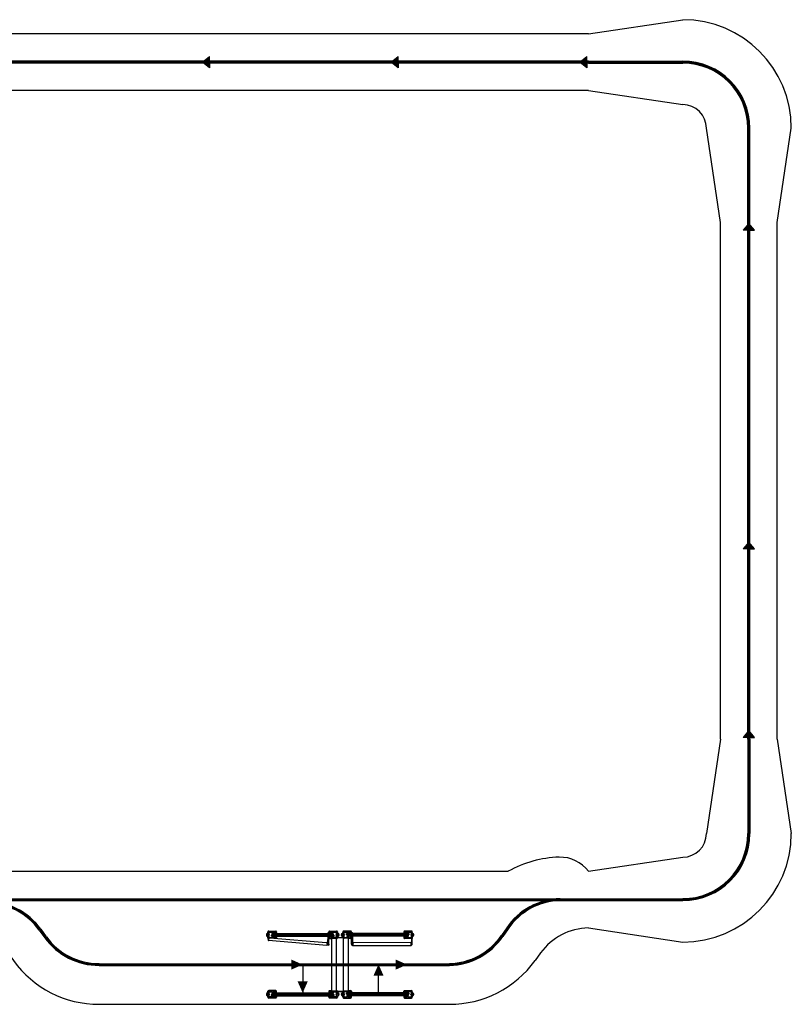
# Model space of a CAD drawing. Units: millimetres. Extents: x 11466 to 63757, y 0 to 11098.
# Drawn here: x 55577 to 63757, y 0 to 10438 of the extents above; entities that cross this region are included whole.
import ezdxf

# ---------------------------------------------------------------- set-up
doc = ezdxf.new("R2010")
doc.units = ezdxf.units.MM

# ---------------------------------------------------------------- blocks, each defined once
blk = doc.blocks.new('*U73')
at = {"color": 252, "true_color": 0x939598}
for p, q in [((0, 300), (6652, 300)), ((0, -300), (1120, -450)), ((1346, -565), (1405, -646)), ((6993, -565), (6935, -646)), ((2313, -1110), (6027, -1110))]:
    blk.add_line(p, q, dxfattribs=at)
at = {"color": 5}
for p, q in [((0, 9), (7503, 9)), ((0, 0), (7503, 0)), ((0, -10), (7503, -10)), ((920, -20), (1120, -20)), ((920, -20), (920, -39)), ((920, -29), (1120, -29)), ((920, -39), (1120, -39)), ((1695, -313), (1753, -394)), ((6635, -298), (6579, -380)), ((6643, -303), (6586, -386)), ((6651, -309), (6594, -391)), ((1679, -324), (1738, -405)), ((1687, -318), (1746, -400)), ((2313, -680), (6027, -680)), ((2313, -689), (6027, -689)), ((2313, -699), (6027, -699))]:
    blk.add_line(p, q, dxfattribs=at)
for p, q in [((4110, -689), (4115, -689)), ((4113, -692), (4113, -687))]:
    blk.add_line(p, q)
at = {"color": 252, "true_color": 0x939598}
for centre, radius, start, end in [((7220, -700), 1150, 91.4028, 119.613), ((7199, 67), 383, 37.4614, 91.0839), ((7517, -949), 649, 91.2624, 143.7677), ((1120, -729), 279, 35.904, 90), ((2313, 11), 1121, 215.904, 270), ((6027, 11), 1121, 270, 324.096)]:
    blk.add_arc(centre, radius, start, end, dxfattribs=at)
at = {"color": 5}
for centre, radius, start, end in [((7220, -700), 710, 91.4028, 145.4988), ((1120, -729), 710, 35.904, 90), ((1120, -729), 700, 35.904, 90), ((1120, -729), 691, 35.904, 90), ((7220, -700), 700, 91.4028, 145.4988), ((7220, -700), 691, 91.4028, 145.4988), ((2313, 11), 709, 215.904, 270), ((2313, 11), 700, 215.904, 270), ((2313, 11), 690, 215.904, 270), ((6010, 11), 690, 271.4124, 325.4988), ((6010, 11), 700, 271.4028, 325.4988), ((6010, 11), 709, 271.3934, 325.4988)]:
    blk.add_arc(centre, radius, start, end, dxfattribs=at)
blk = doc.blocks.new('*U62')
at = {"color": 252, "true_color": 0x939598}
for radius in [1150, 250]:
    blk.add_arc((-700, 0), radius, 360, 450, dxfattribs=at)
at = {"color": 5}
for radius in [710, 700, 690]:
    blk.add_arc((-700, 0), radius, 360, 450, dxfattribs=at)
blk = doc.blocks.new('Passtück_DS')
at = {"color": 252, "true_color": 0x939598}
for p, q in [((0, 300), (1000, 450)), ((0, -300), (1000, -450))]:
    blk.add_line(p, q, dxfattribs=at)
at = {"color": 5}
for p, q in [((0, 9.5), (1000, 9.5)), ((0, 0), (1000, 0)), ((0, -9.5), (1000, -9.5))]:
    blk.add_line(p, q, dxfattribs=at)
blk = doc.blocks.new('*U63')
h = blk.add_hatch(color=5)
h.dxf.hatch_style = 1
h.paths.add_polyline_path([(91, 0), (19, 60), (19, 0), (19, -60)])
h = blk.add_hatch(color=5)
h.dxf.hatch_style = 1
h.paths.add_polyline_path([(2091, 0), (2019, 60), (2019, 0), (2019, -60)])
h = blk.add_hatch(color=5)
h.dxf.hatch_style = 1
h.paths.add_polyline_path([(5397, 60), (5397, 11), (5455, 11)])
h.paths.add_polyline_path([(5455, 11), (5397, 11), (5397, 0), (5469, 0)])
h.paths.add_polyline_path([(5469, 0), (5397, 0), (5397, -11), (5455, -11)])
h.paths.add_polyline_path([(5455, -11), (5397, -11), (5397, -60)])
at = {"color": 252, "true_color": 0x939598}
for p, q in [((0, 300), (5478, 300)), ((0, -300), (5478, -300))]:
    blk.add_line(p, q, dxfattribs=at)
at = {"color": 5}
for p, q in [((0, 10), (5478, 10)), ((0, 0), (5478, 0)), ((19, 0), (19, 60)), ((91, 0), (19, 60)), ((19, 0), (19, -60)), ((19, -60), (91, 0)), ((2019, 0), (2019, 60)), ((2091, 0), (2019, 60)), ((2019, 0), (2019, -60)), ((2019, -60), (2091, 0)), ((5397, 0), (5397, 60)), ((5469, 0), (5397, 60)), ((5397, 0), (5397, -60)), ((5397, -60), (5469, 0)), ((0, -10), (5478, -10))]:
    blk.add_line(p, q, dxfattribs=at)
blk = doc.blocks.new('*U64')
h = blk.add_hatch(color=5)
h.dxf.hatch_style = 1
h.paths.add_polyline_path([(91, 0), (19, 60), (19, 0), (19, -60)])
h = blk.add_hatch(color=5)
h.dxf.hatch_style = 1
h.paths.add_polyline_path([(2091, 0), (2019, 60), (2019, 0), (2019, -60)])
h = blk.add_hatch(color=5)
h.dxf.hatch_style = 1
h.paths.add_polyline_path([(4091, 0), (4019, 60), (4019, 0), (4019, -60)])
h = blk.add_hatch(color=5)
h.dxf.hatch_style = 1
h.paths.add_polyline_path([(7519, 60), (7519, 11), (7577, 11)])
h.paths.add_polyline_path([(7577, 11), (7519, 11), (7519, 0), (7591, 0)])
h.paths.add_polyline_path([(7591, 0), (7519, 0), (7519, -11), (7577, -11)])
h.paths.add_polyline_path([(7577, -11), (7519, -11), (7519, -60)])
at = {"color": 252, "true_color": 0x939598}
for p, q in [((0, 300), (7600, 300)), ((0, -300), (7600, -300))]:
    blk.add_line(p, q, dxfattribs=at)
at = {"color": 5}
for p, q in [((0, 10), (7600, 10)), ((0, 0), (7600, 0)), ((19, 0), (19, 60)), ((91, 0), (19, 60)), ((19, 0), (19, -60)), ((19, -60), (91, 0)), ((2019, 0), (2019, 60)), ((2091, 0), (2019, 60)), ((2019, 0), (2019, -60)), ((2019, -60), (2091, 0)), ((4019, 0), (4019, 60)), ((4091, 0), (4019, 60)), ((4019, 0), (4019, -60)), ((4019, -60), (4091, 0)), ((7519, 0), (7519, 60)), ((7591, 0), (7519, 60)), ((7519, 0), (7519, -60)), ((7519, -60), (7591, 0)), ((0, -10), (7600, -10))]:
    blk.add_line(p, q, dxfattribs=at)
blk = doc.blocks.new('*U65')
at = {"color": 252, "true_color": 0x939598}
for radius in [1150, 250]:
    blk.add_arc((700, 0), radius, 90, 180, dxfattribs=at)
at = {"color": 5}
for radius in [710, 700, 690]:
    blk.add_arc((700, 0), radius, 90, 180, dxfattribs=at)
blk = doc.blocks.new('Stütze_SF4_DS')
at = {"color": 0}
for p, q in [((15, 26), (15, 8)), ((17, 8), (17, 26)), ((17, 4), (19, 3)), ((20, 5), (18, 6)), ((27, 30), (19, 30)), ((19, 28), (27, 28)), ((20, 1), (20, -1)), ((22, -1), (22, 1)), ((31, 30), (27, 30)), ((27, 28), (31, 28)), ((48, 30), (31, 30)), ((31, 28), (48, 28)), ((51, 27), (54, 18)), ((56, 18), (52, 27)), ((75, 17), (58, 17)), ((58, 15), (75, 15)), ((58, 15), (58, 15)), ((75, 15), (75, 17)), ((15, -8), (15, -26)), ((19, -3), (17, -4)), ((17, -26), (17, -8)), ((18, -6), (20, -5)), ((27, -28), (19, -28)), ((19, -30), (27, -30)), ((31, -28), (27, -28)), ((27, -30), (31, -30)), ((48, -28), (31, -28)), ((31, -30), (48, -30)), ((54, -18), (51, -27)), ((52, -27), (56, -18)), ((75, -15), (58, -15)), ((58, -17), (75, -17)), ((75, -17), (75, -15))]:
    blk.add_line(p, q, dxfattribs=at)
for centre, radius, start, end in [((19, 26), 4.25, 90, 180), ((19, 8), 4.25, 180, 240), ((19, 26), 2.5, 90, 180), ((19, 8), 2.5, 180, 240), ((18, 1), 2.5, 0, 60), ((18, 1), 4.25, 0, 60), ((48, 26), 4.25, 20, 90), ((48, 26), 2.5, 20, 90), ((58, 19), 4.25, 200, 270), ((58, 19), 2.5, 200, 270), ((19, -8), 4.25, 120, 180), ((19, -26), 4.25, 180, 270), ((19, -8), 2.5, 120, 180), ((19, -26), 2.5, 180, 270), ((18, -1), 2.5, 300, 0), ((18, -1), 4.25, 300, 0), ((48, -26), 2.5, 270, 340), ((48, -26), 4.25, 270, 340), ((58, -19), 4.25, 90, 160), ((58, -19), 2.5, 90, 160)]:
    blk.add_arc(centre, radius, start, end, dxfattribs=at)
blk = doc.blocks.new('PFEIL')
at = {"color": 7}
blk.add_line((9.46, 0), (0, 0), dxfattribs=at)
blk.add_solid([(0, 0), (3.78, -1.68), (3.78, 1.68)], dxfattribs=at)
blk = doc.blocks.new('*U80')
at = {"color": 3}
for p, q in [((-8, 341), (-8, 347)), ((-1, 332), (-7, 260)), ((-6, 342), (-6, 276)), ((2, 332), (-4, 260)), ((-3, 305), (-3, 342)), ((-1, 332), (0, 342)), ((0, 355), (74, 355)), ((66, 348), (0, 348)), ((0, 345), (66, 345)), ((3, 342), (0, 342)), ((3, 342), (2, 332)), ((2, 326), (2, 323)), ((4, 318), (2, 319)), ((3, 321), (5, 320)), ((4, 345), (12, 345)), ((12, 343), (4, 343)), ((5, 314), (5, 316)), ((7, 316), (7, 314)), ((12, 345), (16, 345)), ((16, 343), (12, 343)), ((16, 345), (33, 345)), ((33, 343), (16, 343)), ((31, 315), (36, 315)), ((39, 333), (36, 342)), ((37, 342), (41, 333)), ((36, 330), (43, 330)), ((36, 330), (36, 328)), ((36, 328), (630, 328)), ((36, 317), (36, 328)), ((36, 317), (629, 317)), ((36, 317), (36, 315)), ((36, 315), (629, 315)), ((43, 332), (43, 344)), ((43, 332), (60, 332)), ((60, 330), (43, 330)), ((43, 330), (43, 330)), ((57, 344), (57, 332)), ((60, 332), (60, 330)), ((60, 330), (630, 330)), ((66, 348), (76, 348)), ((76, 345), (66, 345)), ((76, 345), (76, 348)), ((82, 347), (82, 341)), ((630, 330), (620, 208)), ((623, 208), (633, 330)), ((630, 330), (631, 340)), ((634, 340), (631, 340)), ((632, 317), (634, 317)), ((632, 315), (634, 315)), ((634, 340), (633, 330)), ((633, 330), (634, 330)), ((633, 328), (634, 328)), ((634, 342), (634, 216)), ((637, 216), (637, 342)), ((637, 330), (660, 330)), ((637, 328), (683, 328)), ((637, 317), (683, 317)), ((637, 315), (665, 315)), ((638, 341), (638, 344)), ((710, 348), (640, 348)), ((640, 345), (720, 345)), ((646, 355), (720, 355)), ((663, 344), (663, 332)), ((665, 315), (671, 315)), ((670, 314), (670, 301)), ((671, 315), (677, 315)), ((688, 314), (671, 314)), ((673, 301), (673, 314)), ((677, 332), (677, 344)), ((677, 330), (683, 330)), ((677, 315), (683, 315)), ((683, 330), (683, 328)), ((683, 317), (683, 328)), ((683, 317), (683, 315)), ((683, 315), (688, 315)), ((708, 345), (716, 345)), ((710, 348), (720, 348)), ((720, 345), (720, 348)), ((728, 347), (728, 341)), ((-8, 283), (-8, 289)), ((-6, 269), (-6, 276)), ((-1, 260), (0, 274)), ((-1, 260), (-1, 254)), ((617, 203), (-1, 254)), ((0, 289), (0, 305)), ((1, 275), (0, 275)), ((0, 275), (1, 275)), ((2, 311), (4, 312)), ((2, 307), (2, 289)), ((5, 310), (3, 309)), ((4, 287), (12, 287)), ((12, 285), (4, 285)), ((11, 283), (609, 233)), ((12, 287), (16, 287)), ((16, 285), (12, 285)), ((16, 287), (33, 287)), ((33, 285), (16, 285)), ((30, 313), (629, 313)), ((30, 302), (30, 313)), ((30, 302), (628, 302)), ((31, 300), (43, 300)), ((36, 288), (39, 297)), ((41, 297), (37, 288)), ((43, 300), (60, 300)), ((60, 298), (43, 298)), ((43, 286), (43, 298)), ((55, 284), (45, 284)), ((57, 298), (57, 286)), ((60, 300), (60, 298)), ((60, 300), (628, 300)), ((82, 289), (82, 285)), ((82, 283), (82, 289)), ((618, 223), (617, 209)), ((631, 302), (634, 302)), ((631, 300), (634, 300)), ((632, 313), (634, 313)), ((634, 206), (634, 216)), ((637, 313), (669, 313)), ((637, 302), (669, 302)), ((637, 300), (660, 300)), ((637, 216), (637, 206)), ((638, 289), (638, 283)), ((646, 275), (670, 275)), ((660, 300), (677, 300)), ((663, 298), (663, 286)), ((663, 280), (663, 284)), ((663, 284), (718, 284)), ((663, 280), (668, 280)), ((668, 280), (718, 280)), ((669, 302), (669, 313)), ((675, 280), (670, 280)), ((670, -280), (670, 280)), ((671, 313), (671, 302)), ((671, 301), (677, 301)), ((673, 313), (689, 313)), ((673, 302), (689, 302)), ((675, 280), (715, 280)), ((677, 301), (683, 301)), ((677, 300), (683, 300)), ((677, 286), (677, 298)), ((683, 301), (688, 301)), ((688, 300), (683, 300)), ((689, 302), (689, 313)), ((690, 313), (690, 302)), ((720, 280), (715, 280)), ((715, 280), (715, 280)), ((718, 284), (718, 284)), ((720, 311), (720, 286)), ((720, 311), (724, 311)), ((720, -280), (720, 280)), ((724, 306), (724, 311)), ((724, 286), (724, 306)), ((728, 289), (728, 285)), ((617, 203), (617, 209)), ((617, 206), (617, 203)), ((634, 206), (637, 206)), ((-8, -289), (-8, -283)), ((74, -275), (0, -275)), ((36, -300), (43, -300)), ((36, -300), (36, -302)), ((36, -302), (683, -302)), ((36, -313), (36, -302)), ((36, -313), (683, -313)), ((36, -313), (36, -315)), ((43, -298), (43, -286)), ((45, -284), (55, -284)), ((57, -286), (57, -298)), ((60, -300), (660, -300)), ((82, -289), (82, -283)), ((638, -283), (638, -289)), ((646, -275), (670, -275)), ((663, -280), (663, -284)), ((663, -280), (668, -280)), ((668, -284), (663, -284)), ((663, -286), (663, -298)), ((668, -280), (718, -280)), ((668, -284), (718, -284)), ((670, -280), (675, -280)), ((715, -280), (675, -280)), ((675, -280), (675, -280)), ((677, -298), (677, -286)), ((677, -300), (683, -300)), ((681, -280), (681, -280)), ((683, -300), (683, -302)), ((683, -313), (683, -302)), ((683, -313), (683, -315)), ((685, -280), (685, -280)), ((688, -280), (688, -280)), ((715, -280), (720, -280)), ((715, -280), (715, -280)), ((718, -284), (718, -284)), ((720, -311), (720, -286)), ((720, -311), (724, -311)), ((724, -286), (724, -306)), ((724, -306), (724, -311)), ((728, -285), (728, -289)), ((-8, -347), (-8, -341)), ((74, -355), (0, -355)), ((30, -317), (669, -317)), ((30, -328), (30, -317)), ((30, -328), (669, -328)), ((31, -315), (36, -315)), ((31, -330), (43, -330)), ((36, -315), (665, -315)), ((43, -344), (43, -332)), ((55, -346), (45, -346)), ((57, -332), (57, -344)), ((60, -330), (660, -330)), ((82, -341), (82, -347)), ((638, -347), (638, -341)), ((720, -355), (646, -355)), ((663, -332), (663, -344)), ((665, -315), (671, -315)), ((665, -346), (675, -346)), ((669, -328), (669, -317)), ((670, -316), (670, -329)), ((671, -315), (677, -315)), ((688, -316), (671, -316)), ((671, -317), (671, -328)), ((671, -329), (677, -329)), ((673, -329), (673, -316)), ((673, -317), (689, -317)), ((673, -328), (689, -328)), ((677, -315), (683, -315)), ((677, -329), (683, -329)), ((677, -330), (683, -330)), ((677, -344), (677, -332)), ((683, -315), (688, -315)), ((683, -329), (688, -329)), ((688, -330), (683, -330)), ((689, -328), (689, -317)), ((690, -317), (690, -328)), ((728, -341), (728, -347))]:
    blk.add_line(p, q, dxfattribs=at)
at = {"color": 1}
for p, q in [((786, 347), (786, 341)), ((868, 355), (794, 355)), ((804, 348), (794, 348)), ((794, 345), (794, 348)), ((874, 345), (794, 345)), ((804, 348), (874, 348)), ((824, 317), (824, 328)), ((841, 328), (825, 328)), ((825, 328), (825, 317)), ((841, 317), (825, 317)), ((826, 330), (831, 330)), ((831, 329), (826, 329)), ((826, 316), (843, 316)), ((831, 315), (826, 315)), ((837, 330), (831, 330)), ((837, 329), (831, 329)), ((837, 315), (831, 315)), ((831, 313), (831, 315)), ((837, 344), (837, 332)), ((843, 329), (837, 329)), ((843, 315), (837, 315)), ((841, 329), (841, 316)), ((843, 317), (843, 328)), ((849, 315), (843, 315)), ((844, 316), (844, 329)), ((845, 328), (845, 317)), ((877, 328), (845, 328)), ((877, 317), (845, 317)), ((877, 315), (849, 315)), ((851, 332), (851, 344)), ((877, 330), (854, 330)), ((876, 341), (876, 344)), ((877, 216), (877, 342)), ((880, 342), (880, 216)), ((885, 330), (880, 330)), ((885, 328), (880, 328)), ((885, 317), (880, 317)), ((885, 315), (880, 315)), ((885, 340), (885, 330)), ((885, 340), (888, 340)), ((885, 208), (885, 330)), ((888, 330), (888, 340)), ((888, 330), (888, 208)), ((1454, 330), (888, 330)), ((1484, 328), (888, 328)), ((1484, 317), (888, 317)), ((1478, 315), (888, 315)), ((1432, 347), (1432, 341)), ((1438, 345), (1438, 348)), ((1448, 348), (1438, 348)), ((1438, 345), (1448, 345)), ((1514, 355), (1440, 355)), ((1448, 348), (1514, 348)), ((1514, 345), (1448, 345)), ((1454, 332), (1471, 332)), ((1454, 330), (1454, 332)), ((1471, 330), (1454, 330)), ((1457, 332), (1457, 344)), ((1471, 344), (1471, 332)), ((1483, 330), (1471, 330)), ((1473, 333), (1477, 342)), ((1478, 342), (1475, 333)), ((1483, 315), (1478, 315)), ((1478, 313), (1478, 315)), ((1481, 345), (1498, 345)), ((1498, 343), (1481, 343)), ((1484, 328), (1484, 317)), ((1498, 345), (1502, 345)), ((1502, 343), (1498, 343)), ((1502, 345), (1510, 345)), ((1510, 343), (1502, 343)), ((1507, 314), (1507, 316)), ((1509, 320), (1511, 321)), ((1509, 316), (1509, 314)), ((1512, 319), (1510, 318)), ((1512, 323), (1512, 341)), ((1514, 341), (1514, 323)), ((1517, 266), (1517, 342)), ((1520, 342), (1520, 276)), ((1522, 341), (1522, 347)), ((786, 289), (786, 285)), ((790, 306), (790, 311)), ((794, 311), (790, 311)), ((790, 286), (790, 306)), ((794, 311), (794, 286)), ((794, -280), (794, 280)), ((794, 280), (799, 280)), ((796, 284), (796, 284)), ((796, 284), (851, 284)), ((846, 280), (796, 280)), ((839, 280), (799, 280)), ((799, 280), (799, 280)), ((877, 313), (831, 313)), ((831, 313), (831, 302)), ((877, 302), (831, 302)), ((831, 300), (831, 302)), ((837, 300), (831, 300)), ((837, 298), (837, 286)), ((839, 280), (844, 280)), ((844, -280), (844, 280)), ((868, 275), (844, 275)), ((851, 280), (846, 280)), ((851, 286), (851, 298)), ((851, 280), (851, 284)), ((877, 300), (854, 300)), ((876, 283), (876, 289)), ((877, 216), (877, 206)), ((885, 313), (880, 313)), ((885, 302), (880, 302)), ((885, 300), (880, 300)), ((880, 206), (880, 216)), ((1478, 313), (888, 313)), ((1478, 302), (888, 302)), ((1454, 300), (888, 300)), ((891, 222), (891, 208)), ((1501, 234), (901, 232)), ((1432, 289), (1432, 283)), ((1514, 275), (1440, 275)), ((1454, 300), (1471, 300)), ((1454, 298), (1454, 300)), ((1471, 298), (1454, 298)), ((1457, 286), (1457, 298)), ((1469, 284), (1459, 284)), ((1471, 300), (1471, 300)), ((1478, 300), (1471, 300)), ((1471, 298), (1471, 286)), ((1477, 288), (1473, 297)), ((1475, 297), (1478, 288)), ((1478, 313), (1478, 302)), ((1478, 300), (1478, 302)), ((1481, 287), (1498, 287)), ((1498, 285), (1481, 285)), ((1498, 287), (1502, 287)), ((1502, 285), (1498, 285)), ((1502, 287), (1510, 287)), ((1510, 285), (1502, 285)), ((1511, 309), (1509, 310)), ((1510, 312), (1512, 311)), ((1511, 210), (1511, 224)), ((1511, 210), (1511, 204)), ((1512, 289), (1512, 307)), ((1514, 307), (1514, 292)), ((1514, 292), (1514, 210)), ((1514, 292), (1517, 292)), ((1517, 292), (1517, 282)), ((1517, 282), (1517, 210)), ((1520, 266), (1517, 266)), ((1520, 266), (1520, 276)), ((1522, 283), (1522, 289)), ((880, 206), (877, 206)), ((891, 202), (891, 208)), ((891, 202), (1511, 204)), ((786, -285), (786, -289)), ((790, -286), (790, -306)), ((790, -306), (790, -311)), ((794, -311), (790, -311)), ((799, -280), (794, -280)), ((794, -311), (794, -286)), ((794, -311), (794, -310)), ((846, -280), (796, -280)), ((796, -284), (796, -284)), ((796, -284), (851, -284)), ((799, -280), (839, -280)), ((799, -280), (799, -280)), ((824, -313), (824, -302)), ((841, -302), (825, -302)), ((825, -302), (825, -313)), ((841, -313), (825, -313)), ((826, -280), (826, -280)), ((826, -300), (831, -300)), ((831, -301), (826, -301)), ((829, -280), (829, -280)), ((837, -300), (831, -300)), ((837, -301), (831, -301)), ((833, -280), (833, -280)), ((837, -286), (837, -298)), ((837, -300), (837, -300)), ((843, -301), (837, -301)), ((844, -280), (839, -280)), ((839, -280), (839, -280)), ((841, -301), (841, -314)), ((843, -313), (843, -302)), ((844, -275), (868, -275)), ((844, -314), (844, -301)), ((845, -302), (845, -313)), ((1484, -302), (845, -302)), ((1484, -313), (845, -313)), ((851, -280), (846, -280)), ((851, -280), (851, -284)), ((851, -298), (851, -286)), ((1454, -300), (854, -300)), ((876, -283), (876, -289)), ((1432, -289), (1432, -283)), ((1440, -275), (1514, -275)), ((1457, -298), (1457, -286)), ((1459, -284), (1469, -284)), ((1471, -286), (1471, -298)), ((1483, -300), (1471, -300)), ((1484, -302), (1484, -313)), ((1522, -289), (1522, -283)), ((786, -341), (786, -347)), ((794, -355), (868, -355)), ((826, -314), (843, -314)), ((831, -315), (826, -315)), ((837, -315), (831, -315)), ((831, -317), (831, -315)), ((1478, -317), (831, -317)), ((831, -317), (831, -328)), ((1478, -328), (831, -328)), ((831, -330), (831, -328)), ((837, -330), (831, -330)), ((843, -315), (837, -315)), ((837, -332), (837, -344)), ((839, -346), (849, -346)), ((849, -315), (843, -315)), ((1478, -315), (849, -315)), ((851, -344), (851, -332)), ((1454, -330), (854, -330)), ((876, -347), (876, -341)), ((1432, -341), (1432, -347)), ((1440, -355), (1514, -355)), ((1457, -344), (1457, -332)), ((1469, -346), (1459, -346)), ((1478, -330), (1471, -330)), ((1471, -332), (1471, -344)), ((1483, -315), (1478, -315)), ((1478, -317), (1478, -315)), ((1478, -317), (1478, -328)), ((1478, -330), (1478, -328)), ((1522, -347), (1522, -341))]:
    blk.add_line(p, q, dxfattribs=at)
at = {"color": 7}
for p, q in [((792, 282), (722, 282)), ((790, 285), (724, 285)), ((722, -282), (792, -282)), ((724, -285), (790, -285))]:
    blk.add_line(p, q, dxfattribs=at)
at = {"color": 3}
for centre in [(-15, 315), (735, 315), (72, 285), (648, 285), (-15, -315), (72, -285), (648, -285), (735, -315), (72, -345), (648, -345)]:
    blk.add_circle(centre, 5.75, dxfattribs=at)
at = {"color": 1}
for centre in [(779, 315), (1529, 315), (866, 285), (1442, 285), (779, -315), (866, -285), (1442, -285), (1529, -315), (866, -345), (1442, -345)]:
    blk.add_circle(centre, 5.75, dxfattribs=at)
at = {"color": 3}
for centre, radius, start, end in [((-8, 315), 17, 113.1324, 246.8676), ((-19, 341), 11, 293.1324, 360), ((0, 347), 8, 90, 180), ((0, 342), 6, 90, 180), ((0, 342), 3, 90, 180), ((4, 341), 4.25, 90, 162.3828), ((4, 323), 4.25, 224.0803, 240), ((4, 341), 2.5, 90, 152.9918), ((4, 323), 2.5, 180, 240), ((2, 316), 2.5, 360, 60), ((2, 314), 2.5, 300, 360), ((2, 316), 4.25, 360, 60), ((2, 314), 4.25, 300, 360), ((33, 341), 4.25, 20, 90), ((33, 341), 2.5, 20, 90), ((43, 334), 4.25, 200, 270), ((43, 334), 2.5, 200, 270), ((45, 344), 2, 151.6146, 178), ((55, 344), 2, 2, 28.3854), ((72, 345), 5.75, 180, 148.551), ((90, 315), 25, 113.1324, 143.1301), ((74, 347), 8, 360, 90), ((79, 341), 3, 293.1324, 360), ((640, 342), 6, 90, 180), ((640, 342), 3, 90, 180), ((646, 347), 8, 90, 175.2202), ((641, 341), 3, 180, 246.8676), ((630, 315), 25, 36.8699, 66.8676), ((648, 345), 5.75, 180, 360), ((648, 345), 5.75, 31.449, 148.551), ((665, 344), 2, 151.6146, 178), ((675, 344), 2, 2, 28.3854), ((720, 347), 8, 360, 90), ((739, 341), 11, 180, 246.8676), ((728, 315), 17, 293.1324, 66.8676), ((-19, 289), 11, 360, 66.8676), ((0, 283), 8, 180, 221.4096), ((-1, 260), 6, 175.266, 265.266), ((-1, 260), 3, 175.266, 265.266), ((0, 283), 8, 251.9394, 270), ((4, 307), 4.25, 120, 158.9321), ((4, 289), 4.25, 180, 270), ((10, 273), 10, 85.266, 175.266), ((4, 307), 2.5, 120, 180), ((4, 289), 2.5, 180, 270), ((33, 289), 4.25, 270, 340), ((33, 289), 2.5, 270, 340), ((43, 296), 4.25, 90, 160), ((43, 296), 2.5, 90, 160), ((45, 286), 2, 182, 270), ((55, 286), 2, 270, 358), ((90, 315), 25, 216.8699, 246.8676), ((79, 289), 3, 360, 66.8676), ((74, 283), 8, 314.1957, 360), ((608, 223), 10, 355.266, 85.266), ((641, 289), 3, 113.1324, 180), ((641, 289), 3, 113.1324, 180), ((646, 283), 8, 180, 270), ((646, 283), 8, 184.7798, 270), ((630, 315), 25, 293.1324, 323.1301), ((630, 315), 25, 293.1324, 323.1301), ((665, 286), 2, 182, 228.625), ((675, 286), 2, 311.375, 358), ((718, 286), 6, 270, 360), ((718, 286), 2, 270, 360), ((720, 283), 8, 270, 352.8192), ((739, 289), 11, 113.1324, 180), ((617, 209), 3, 265.266, 355.266), ((617, 209), 6, 265.266, 355.266), ((-8, -315), 17, 113.1324, 246.8676), ((-19, -289), 11, 293.1324, 360), ((0, -283), 8, 90, 180), ((45, -286), 2, 90, 178), ((55, -286), 2, 2, 90), ((90, -315), 25, 113.1324, 143.1301), ((74, -283), 8, 360, 90), ((79, -289), 3, 293.1324, 360), ((646, -283), 8, 90, 180), ((641, -289), 3, 180, 246.8676), ((630, -315), 25, 36.8699, 66.8676), ((665, -286), 2, 131.375, 178), ((675, -286), 2, 2, 48.625), ((718, -286), 6, 360, 90), ((718, -286), 2, 360, 90), ((720, -283), 8, 7.1808, 90), ((739, -289), 11, 180, 246.8676), ((728, -315), 17, 293.1324, 66.8676), ((-19, -341), 11, 360, 66.8676), ((0, -347), 8, 180, 270), ((45, -344), 2, 182, 270), ((55, -344), 2, 270, 358), ((90, -315), 25, 216.8699, 246.8676), ((74, -347), 8, 270, 360), ((79, -341), 3, 360, 66.8676), ((641, -341), 3, 113.1324, 180), ((646, -347), 8, 180, 270), ((630, -315), 25, 293.1324, 323.1301), ((665, -344), 2, 182, 270), ((675, -344), 2, 270, 358), ((720, -347), 8, 270, 360), ((739, -341), 11, 113.1324, 180)]:
    blk.add_arc(centre, radius, start, end, dxfattribs=at)
at = {"color": 1}
for centre, radius, start, end in [((786, 315), 17, 113.1324, 246.8676), ((775, 341), 11, 293.1324, 360), ((794, 347), 8, 90, 180), ((839, 344), 2, 151.6146, 178), ((849, 344), 2, 2, 28.3854), ((866, 345), 5.75, 180, 360), ((866, 345), 5.75, 31.449, 148.551), ((884, 315), 25, 113.1324, 143.1301), ((868, 347), 8, 4.7798, 90), ((874, 342), 6, 360, 90), ((874, 342), 3, 360, 90), ((873, 341), 3, 293.1324, 360), ((1440, 347), 8, 90, 180), ((1435, 341), 3, 180, 246.8676), ((1424, 315), 25, 36.8699, 66.8676), ((1442, 345), 5.75, 31.449, 360), ((1459, 344), 2, 151.6146, 178), ((1469, 344), 2, 2, 28.3854), ((1471, 334), 2.5, 270, 340), ((1471, 334), 4.25, 270, 340), ((1481, 341), 4.25, 90, 160), ((1481, 341), 2.5, 90, 160), ((1512, 316), 4.25, 120, 180), ((1512, 314), 4.25, 180, 240), ((1512, 316), 2.5, 120, 180), ((1512, 314), 2.5, 180, 240), ((1510, 341), 4.25, 360, 90), ((1510, 341), 2.5, 360, 90), ((1510, 323), 2.5, 300, 360), ((1510, 323), 4.25, 300, 360), ((1514, 347), 8, 360, 90), ((1514, 342), 6, 360, 90), ((1514, 342), 3, 360, 90), ((1533, 341), 11, 180, 246.8676), ((1522, 315), 17, 293.1324, 66.8676), ((775, 289), 11, 360, 66.8676), ((794, 283), 8, 187.1808, 270), ((796, 286), 6, 180, 270), ((796, 286), 2, 180, 270), ((839, 286), 2, 182, 228.625), ((849, 286), 2, 311.375, 358), ((884, 315), 25, 216.8699, 246.8676), ((868, 283), 8, 270, 360), ((873, 289), 3, 360, 66.8676), ((901, 222), 10, 90.2011, 180.2011), ((1435, 289), 3, 113.1324, 180), ((1440, 283), 8, 180, 270), ((1424, 315), 25, 293.1324, 323.1301), ((1459, 286), 2, 182, 270), ((1469, 286), 2, 270, 358), ((1471, 296), 4.25, 20, 90), ((1471, 296), 2.5, 20, 90), ((1481, 289), 4.25, 200, 270), ((1481, 289), 2.5, 200, 270), ((1501, 224), 10, 0.2011, 90.2011), ((1510, 289), 2.5, 270, 360), ((1510, 289), 4.25, 270, 346.9391), ((1510, 307), 2.5, 360, 60), ((1511, 210), 6, 270.2011, 0.2011), ((1511, 210), 3, 270.2011, 0.2011), ((1510, 307), 4.25, 360, 60), ((1514, 283), 8, 318.5904, 360), ((1514, 283), 8, 318.5904, 360), ((1533, 289), 11, 113.1324, 180), ((891, 208), 6, 180.2011, 232.0747), ((891, 208), 3, 180.2011, 270.2011), ((891, 208), 6, 232.0747, 270.2011), ((786, -315), 17, 113.1324, 246.8676), ((775, -289), 11, 293.1324, 360), ((794, -283), 8, 90, 172.8192), ((796, -286), 6, 90, 180), ((796, -286), 2, 90, 180), ((839, -286), 2, 131.375, 178), ((849, -286), 2, 2, 48.625), ((884, -315), 25, 113.1324, 143.1301), ((868, -283), 8, 360, 90), ((873, -289), 3, 293.1324, 360), ((1440, -283), 8, 90, 180), ((1435, -289), 3, 180, 246.8676), ((1424, -315), 25, 36.8699, 66.8676), ((1459, -286), 2, 90, 178), ((1469, -286), 2, 2, 90), ((1514, -283), 8, 360, 90), ((1533, -289), 11, 180, 246.8676), ((1522, -315), 17, 293.1324, 66.8676), ((775, -341), 11, 360, 66.8676), ((794, -347), 8, 180, 270), ((839, -344), 2, 182, 270), ((849, -344), 2, 270, 358), ((884, -315), 25, 216.8699, 246.8676), ((868, -347), 8, 270, 360), ((873, -341), 3, 360, 66.8676), ((1435, -341), 3, 113.1324, 180), ((1440, -347), 8, 180, 270), ((1424, -315), 25, 293.1324, 323.1301), ((1459, -344), 2, 182, 270), ((1469, -344), 2, 270, 358), ((1514, -347), 8, 270, 360), ((1533, -341), 11, 113.1324, 180)]:
    blk.add_arc(centre, radius, start, end, dxfattribs=at)
at = {"color": 3}
for centre, major_axis, start_param, end_param in [((31, 313), (0, 2.25), 0, 1.570796), ((673, 313), (-3.31, 0), 5.487821, 6.283185), ((671, 313), (0, 2.25), 0, 0.775432), ((671, 313), (0, 1), 0, 1.570796), ((688, 313), (0, 2.25), 4.712389, 6.283185), ((688, 313), (0, 1), 4.712389, 6.283185), ((31, 302), (0, -2.25), 4.712389, 6.283185), ((673, 302), (3.31, 0), 3.141593, 3.936957), ((671, 302), (0, -2.25), 5.507753, 6.283185), ((671, 302), (0, -1), 4.712389, 6.283185), ((688, 302), (0, -1), 0, 1.570796), ((688, 302), (0, -2.25), 0, 1.570796), ((31, -317), (0, 2.25), 0, 1.570796), ((31, -328), (0, -2.25), 4.712389, 6.283185), ((673, -317), (-3.31, 0), 5.487821, 6.283185), ((673, -328), (3.31, 0), 3.141593, 3.936957), ((671, -317), (0, 2.25), 0, 0.775432), ((671, -328), (0, -2.25), 5.507753, 6.283185), ((671, -317), (0, 1), 0, 1.570796), ((671, -328), (0, -1), 4.712389, 6.283185), ((688, -317), (0, 2.25), 4.712389, 6.283185), ((688, -317), (0, 1), 4.712389, 6.283185), ((688, -328), (0, -1), 0, 1.570796), ((688, -328), (0, -2.25), 0, 1.570796)]:
    blk.add_ellipse(centre, major_axis=major_axis, ratio=0.679997, start_param=start_param, end_param=end_param, dxfattribs=at)
at = {"color": 1}
for centre, major_axis, start_param, end_param in [((826, 328), (0, 2.25), 0, 1.570796), ((826, 317), (0, -2.25), 4.712389, 6.283185), ((826, 328), (0, 1), 0, 1.570796), ((826, 317), (0, -1), 4.712389, 6.283185), ((843, 328), (0, 2.25), 5.507753, 6.283185), ((843, 328), (0, 1), 4.712389, 6.283185), ((843, 317), (0, -1), 0, 1.570796), ((843, 317), (0, -2.25), 0, 0.775432), ((841, 328), (-3.31, 0), 3.141593, 3.936957), ((841, 317), (3.31, 0), 5.487821, 6.283185), ((1483, 328), (0, 2.25), 4.712389, 6.283185), ((1483, 317), (0, -2.25), 0, 1.570796), ((826, -302), (0, 2.25), 0, 1.570796), ((826, -313), (0, -2.25), 4.712389, 6.283185), ((826, -302), (0, 1), 0, 1.570796), ((826, -313), (0, -1), 4.712389, 6.283185), ((843, -302), (0, 2.25), 5.507753, 6.283185), ((843, -302), (0, 1), 4.712389, 6.283185), ((843, -313), (0, -1), 0, 1.570796), ((841, -302), (-3.31, 0), 3.141593, 3.936957), ((841, -313), (3.31, 0), 5.487821, 6.283185), ((1483, -302), (0, 2.25), 4.712389, 6.283185), ((1483, -313), (0, -2.25), 0, 1.570796), ((843, -313), (0, -2.25), 0, 0.775432)]:
    blk.add_ellipse(centre, major_axis=major_axis, ratio=0.679997, start_param=start_param, end_param=end_param, dxfattribs=at)
at = {"color": 3, "rotation": 179.9999999999999}
for p in [(735, 315), (735, -315)]:
    blk.add_blockref('Stütze_SF4_DS', p, dxfattribs=at)
at = {"color": 1, "xscale": -1}
for p, rotation in [((779, 315), 180), ((779, -315), 180), ((1529, -315), 359.9999999999999)]:
    blk.add_blockref('Stütze_SF4_DS', p, dxfattribs=dict(at, rotation=rotation))
at = {"color": 0, "xscale": -32, "yscale": 32, "zscale": 32}
for p in [(360, 0), (1467, 0)]:
    blk.add_blockref('PFEIL', p, dxfattribs=at)
at = {"color": 0, "yscale": 32, "zscale": 32, "rotation": 270}
for p, xscale in [((360, -300), -32), ((1164, 3), 32)]:
    blk.add_blockref('PFEIL', p, dxfattribs=dict(at, xscale=xscale))
at = {"color": 3}
blk.add_blockref('Stütze_SF4_DS', (-15, -315), dxfattribs=at)

msp = doc.modelspace()

# ---------------------------------------------------------------- block references
for name, p in [('Passtück_DS', (61607, 9988)), ('*U73', (54105, 1110)), ('Passtück_DS', (61607, 1110)), ('*U80', (58217, 421))]:
    msp.add_blockref(name, p)
for name, p, rotation in [('*U65', (62607, 9988), 270), ('Passtück_DS', (63307, 8288), 90), ('*U63', (63307, 2810), 90), ('Passtück_DS', (63307, 2810), 270), ('*U62', (62607, 1110), 270)]:
    msp.add_blockref(name, p, dxfattribs=dict(rotation=rotation))
at = {"xscale": -1}
msp.add_blockref('*U64', (61607, 9988), dxfattribs=at)

doc.saveas('drawing.dxf')
